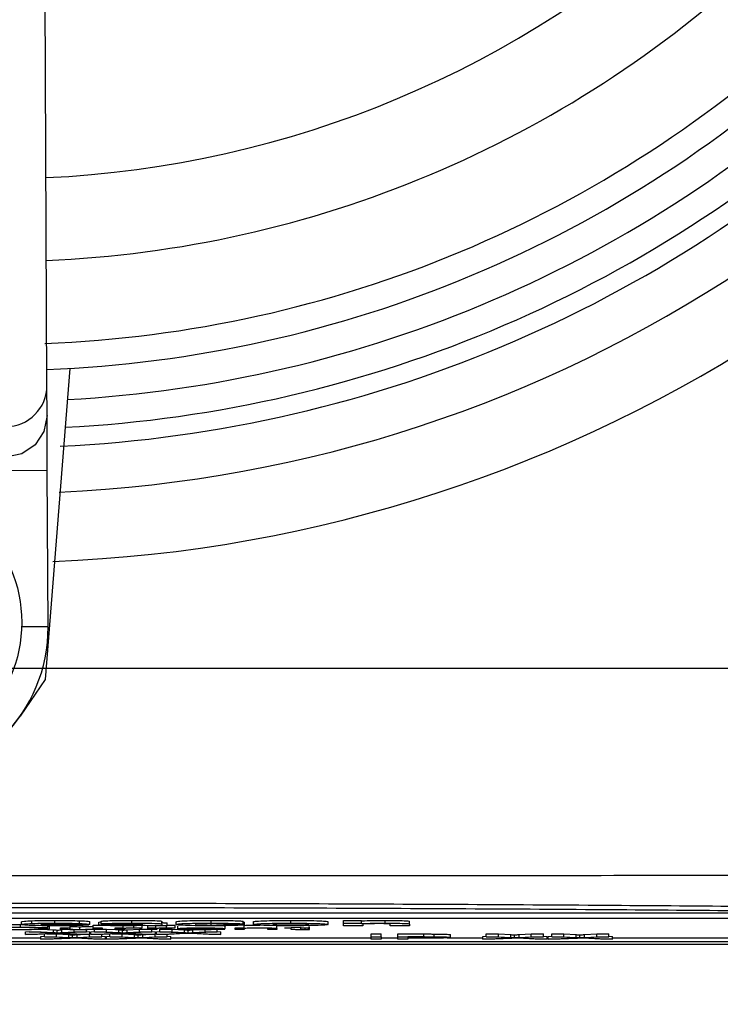
# Model space of a CAD drawing. Units: millimetres. Extents: x -5 to 599, y -5 to 425.
# Drawn here: x 487 to 500, y 257 to 275 of the extents above; entities that cross this region are included whole.
import ezdxf

# ---------------------------------------------------------------- set-up
doc = ezdxf.new("R2010")
doc.units = ezdxf.units.MM
doc.header["$PDSIZE"] = -1
doc.layers.add('DIMENSIONS', color=7, linetype='Continuous')
doc.styles.add('SLDTEXTSTYLE1', font='GOTHIC.TTF', dxfattribs={"width": 0.913})
doc.dimstyles.new('SLDDIMSTYLE0', dxfattribs={"dimtxt": 3.704167, "dimasz": 4.7625, "dimexe": 0, "dimexo": 0.0625, "dimgap": 0.926042, "dimtad": 1, "dimdec": 1, "dimlfac": 2, "dimrnd": 1e-09, "dimzin": 4, "dimdsep": 46, "dimtxsty": 'SLDTEXTSTYLE1', "dimsah": 1, "dimcen": 0.09, "dimadec": 0, "dimazin": 1, "dimtfac": 1, "dimtdec": 1, "dimtofl": 0, "dimtmove": 0, "dimatfit": 3, "dimfxl": 1, "dimfrac": 2, "dimtolj": 1, "dimtzin": 12, "dimarcsym": 0})
doc.dimstyles.new('SLDDIMSTYLE1', dxfattribs={"dimtxt": 3.704167, "dimasz": 4.7625, "dimexe": 0, "dimexo": 0.0625, "dimgap": 0.926042, "dimtad": 1, "dimdec": 1, "dimlfac": 2, "dimrnd": 1e-09, "dimzin": 12, "dimdsep": 46, "dimtxsty": 'SLDTEXTSTYLE1', "dimsah": 1, "dimcen": 0.09, "dimadec": 0, "dimazin": 3, "dimtfac": 1, "dimtdec": 1, "dimtofl": 0, "dimtmove": 0, "dimatfit": 3, "dimfxl": 1, "dimfrac": 2, "dimtolj": 1, "dimtzin": 12, "dimarcsym": 0})

# ---------------------------------------------------------------- blocks, each defined once
blk = doc.blocks.new('_D')
at = {"layer": 'Defpoints', "color": 0}
for p in [(391.397, 318.079), (391.397, 263.079), (542.372, 263.079)]:
    blk.add_point(p, dxfattribs=at)
at = {"layer": 'DIMENSIONS', "color": 0, "lineweight": -2}
for p, q in [((391.46, 318.079), (542.372, 318.079)), ((542.372, 313.316), (542.372, 267.841)), ((391.46, 263.079), (542.372, 263.079))]:
    blk.add_line(p, q, dxfattribs=at)
at = {"layer": 'DIMENSIONS', "color": 0}
for points in [[(543.166, 313.316), (541.578, 313.316), (542.372, 318.079)], [(541.578, 267.841), (543.166, 267.841), (542.372, 263.079)]]:
    blk.add_solid(points, dxfattribs=at)
at = {"layer": 'DIMENSIONS', "color": 0, "insert": (536.646, 290.579), "char_height": 3.70417, "attachment_point": 2, "rotation": 90, "style": 'SLDTEXTSTYLE1'}
blk.add_mtext('\\A1;110.0 [4.33]', dxfattribs=at)
blk = doc.blocks.new('_D_4')
at = {"layer": 'Defpoints', "color": 0}
for p in [(454.197, 260.029), (516.114, 258.537), (516.114, 225.6)]:
    blk.add_point(p, dxfattribs=at)
at = {"layer": 'DIMENSIONS', "color": 0, "lineweight": -2}
for p, q in [((454.197, 259.966), (454.197, 225.6)), ((516.114, 258.475), (516.114, 225.6)), ((458.96, 225.6), (511.351, 225.6))]:
    blk.add_line(p, q, dxfattribs=at)
at = {"layer": 'DIMENSIONS', "color": 0}
for points in [[(458.96, 226.394), (458.96, 224.806), (454.197, 225.6)], [(511.351, 224.806), (511.351, 226.394), (516.114, 225.6)]]:
    blk.add_solid(points, dxfattribs=at)
at = {"layer": 'DIMENSIONS', "color": 0, "insert": (485.155, 231.327), "char_height": 3.70417, "attachment_point": 2, "style": 'SLDTEXTSTYLE1'}
blk.add_mtext('\\A1;123.8 [4.88]', dxfattribs=at)

msp = doc.modelspace()

# ---------------------------------------------------------------- linework, layer by layer
at = {"color": 0, "linetype": 'Continuous', "lineweight": 25}
for p, q in [((487.98, 268.209), (487.89, 286.832)), ((488.395, 268.516), (487.951, 262.875)), ((487.983, 267.661), (487.98, 268.209)), ((487.987, 266.662), (487.983, 267.661)), ((487.987, 266.662), (486.487, 266.654)), ((488.001, 263.833), (487.987, 266.662)), ((488.001, 263.833), (487.522, 263.83)), ((487.951, 262.875), (487.496, 262.212)), ((501.678, 258.643), (472.678, 258.643)), ((501.678, 258.543), (472.678, 258.543)), ((487.307, 258.436), (487.5, 258.437)), ((487.5, 258.387), (487.5, 258.437)), ((487.517, 258.436), (487.517, 258.486)), ((487.708, 258.454), (487.708, 258.504)), ((488.755, 258.433), (487.867, 258.433)), ((487.874, 258.44), (488.404, 258.44)), ((487.995, 258.374), (487.995, 258.424)), ((488.125, 258.46), (488.125, 258.51)), ((488.381, 258.428), (488.381, 258.433)), ((488.381, 258.428), (488.731, 258.426)), ((488.57, 258.454), (488.57, 258.504)), ((488.731, 258.426), (488.731, 258.433)), ((488.756, 258.434), (488.755, 258.433)), ((488.756, 258.434), (488.756, 258.484)), ((488.818, 258.424), (488.983, 258.424)), ((488.818, 258.374), (488.818, 258.424)), ((488.918, 258.426), (488.918, 258.476)), ((488.965, 258.447), (488.965, 258.497)), ((489.292, 258.445), (488.965, 258.447)), ((489.362, 258.374), (489.362, 258.424)), ((489.521, 258.46), (489.521, 258.51)), ((489.553, 258.375), (489.553, 258.425)), ((489.707, 258.373), (489.707, 258.423)), ((489.712, 258.433), (489.712, 258.435)), ((490.062, 258.442), (490.059, 258.428)), ((490.062, 258.442), (490.062, 258.492)), ((490.156, 258.413), (490.156, 258.463)), ((490.3, 258.373), (490.3, 258.423)), ((490.319, 258.436), (490.319, 258.486)), ((490.952, 258.46), (490.952, 258.51)), ((490.956, 258.421), (490.956, 258.471)), ((491.533, 258.446), (491.183, 258.444)), ((491.206, 258.43), (491.206, 258.444)), ((491.206, 258.43), (491.556, 258.429)), ((491.533, 258.446), (491.533, 258.496)), ((491.533, 258.479), (491.556, 258.479)), ((491.551, 258.374), (491.551, 258.424)), ((491.556, 258.429), (491.556, 258.479)), ((491.72, 258.437), (491.72, 258.487)), ((492.396, 258.46), (492.396, 258.51)), ((493.074, 258.436), (493.074, 258.486)), ((493.354, 258.509), (493.681, 258.509)), ((493.354, 258.459), (493.354, 258.509)), ((493.354, 258.413), (493.354, 258.459)), ((493.354, 258.459), (493.681, 258.459)), ((493.681, 258.459), (493.681, 258.509)), ((493.681, 258.459), (493.681, 258.452)), ((493.704, 258.434), (493.704, 258.413)), ((494.109, 258.46), (494.109, 258.51)), ((494.195, 258.413), (494.195, 258.437)), ((494.545, 258.442), (494.545, 258.492)), ((494.545, 258.442), (494.545, 258.413)), ((487.591, 258.305), (487.657, 258.309)), ((487.591, 258.255), (487.591, 258.305)), ((487.591, 258.255), (488.066, 258.279)), ((487.812, 258.255), (487.591, 258.255)), ((488.066, 258.279), (487.657, 258.3)), ((487.657, 258.3), (487.875, 258.3)), ((488.116, 258.271), (487.812, 258.255)), ((487.995, 258.374), (487.814, 258.373)), ((487.847, 258.357), (487.847, 258.373)), ((487.847, 258.357), (488.028, 258.356)), ((487.875, 258.35), (488.099, 258.339)), ((487.875, 258.3), (488.099, 258.289)), ((487.937, 258.214), (487.937, 258.262)), ((487.978, 258.264), (488.155, 258.264)), ((487.995, 258.406), (488.028, 258.406)), ((488.028, 258.356), (488.028, 258.406)), ((488.099, 258.289), (488.099, 258.339)), ((488.155, 258.264), (488.379, 258.252)), ((488.155, 258.214), (488.155, 258.264)), ((488.166, 258.284), (488.166, 258.334)), ((488.226, 258.354), (488.226, 258.374)), ((488.226, 258.374), (488.39, 258.374)), ((488.542, 258.255), (488.229, 258.271)), ((488.25, 258.289), (488.25, 258.339)), ((488.25, 258.289), (488.473, 258.3)), ((488.694, 258.3), (488.286, 258.279)), ((488.286, 258.279), (488.76, 258.255)), ((488.379, 258.202), (488.379, 258.252)), ((488.39, 258.374), (488.39, 258.357)), ((488.4, 258.351), (488.4, 258.401)), ((488.446, 258.198), (488.446, 258.248)), ((488.473, 258.3), (488.473, 258.35)), ((488.473, 258.3), (488.694, 258.3)), ((488.53, 258.252), (488.588, 258.255)), ((488.53, 258.202), (488.53, 258.252)), ((488.76, 258.255), (488.542, 258.255)), ((488.577, 258.346), (488.577, 258.396)), ((488.694, 258.3), (488.694, 258.35)), ((488.694, 258.309), (488.76, 258.305)), ((488.753, 258.214), (488.753, 258.255)), ((488.76, 258.255), (488.76, 258.305)), ((488.76, 258.264), (488.777, 258.264)), ((488.777, 258.305), (488.843, 258.309)), ((488.777, 258.255), (488.777, 258.305)), ((488.777, 258.255), (489.251, 258.279)), ((488.998, 258.255), (488.777, 258.255)), ((488.818, 258.357), (488.818, 258.374)), ((488.818, 258.374), (488.983, 258.374)), ((488.818, 258.342), (488.818, 258.347)), ((488.983, 258.342), (488.818, 258.342)), ((488.843, 258.3), (488.843, 258.342)), ((488.843, 258.3), (489.061, 258.3)), ((489.251, 258.279), (488.843, 258.3)), ((488.974, 258.214), (488.974, 258.255)), ((488.983, 258.374), (488.983, 258.342)), ((488.983, 258.35), (489.061, 258.35)), ((489.302, 258.271), (488.998, 258.255)), ((489.061, 258.35), (489.214, 258.342)), ((489.061, 258.3), (489.061, 258.35)), ((489.061, 258.3), (489.285, 258.289)), ((489.122, 258.214), (489.122, 258.262)), ((489.163, 258.264), (489.341, 258.264)), ((489.214, 258.342), (489.214, 258.374)), ((489.214, 258.374), (489.362, 258.374)), ((489.378, 258.342), (489.214, 258.342)), ((489.226, 258.342), (489.285, 258.339)), ((489.285, 258.289), (489.285, 258.339)), ((489.341, 258.264), (489.565, 258.252)), ((489.341, 258.214), (489.341, 258.264)), ((489.351, 258.284), (489.351, 258.334)), ((489.362, 258.374), (489.362, 258.37)), ((489.378, 258.359), (489.378, 258.342)), ((489.727, 258.255), (489.415, 258.271)), ((489.435, 258.339), (489.659, 258.35)), ((489.435, 258.289), (489.435, 258.339)), ((489.435, 258.289), (489.659, 258.3)), ((489.88, 258.3), (489.471, 258.279)), ((489.471, 258.279), (489.946, 258.255)), ((489.565, 258.202), (489.565, 258.252)), ((489.631, 258.198), (489.631, 258.248)), ((489.707, 258.373), (489.656, 258.368)), ((489.659, 258.35), (489.806, 258.35)), ((489.659, 258.3), (489.659, 258.35)), ((489.659, 258.3), (489.88, 258.3)), ((489.715, 258.252), (489.774, 258.255)), ((489.715, 258.202), (489.715, 258.252)), ((489.946, 258.255), (489.727, 258.255)), ((489.805, 258.413), (489.76, 258.418)), ((490.156, 258.413), (489.805, 258.413)), ((489.806, 258.374), (489.806, 258.413)), ((489.806, 258.342), (489.806, 258.374)), ((489.806, 258.374), (489.954, 258.374)), ((489.971, 258.342), (489.806, 258.342)), ((489.88, 258.3), (489.88, 258.342)), ((489.88, 258.309), (489.946, 258.305)), ((489.938, 258.214), (489.938, 258.255)), ((489.946, 258.255), (489.946, 258.305)), ((489.946, 258.264), (489.962, 258.264)), ((489.954, 258.374), (489.954, 258.413)), ((489.954, 258.374), (489.954, 258.37)), ((489.962, 258.305), (490.028, 258.309)), ((489.962, 258.255), (489.962, 258.305)), ((489.962, 258.255), (490.437, 258.279)), ((490.183, 258.255), (489.962, 258.255)), ((489.971, 258.359), (489.971, 258.342)), ((490.028, 258.35), (490.246, 258.35)), ((490.028, 258.3), (490.028, 258.35)), ((490.028, 258.3), (490.246, 258.3)), ((490.437, 258.279), (490.028, 258.3)), ((490.146, 258.375), (490.146, 258.413)), ((490.16, 258.214), (490.16, 258.255)), ((490.487, 258.271), (490.183, 258.255)), ((490.246, 258.35), (490.47, 258.339)), ((490.246, 258.3), (490.246, 258.35)), ((490.246, 258.3), (490.47, 258.289)), ((490.3, 258.373), (490.249, 258.368)), ((490.35, 258.358), (490.35, 258.408)), ((490.47, 258.289), (490.47, 258.339)), ((490.514, 258.362), (491.041, 258.362)), ((491.205, 258.357), (490.514, 258.357)), ((490.537, 258.284), (490.537, 258.334)), ((490.913, 258.255), (490.6, 258.271)), ((490.621, 258.339), (490.729, 258.344)), ((490.621, 258.289), (490.621, 258.339)), ((490.621, 258.289), (490.844, 258.3)), ((491.065, 258.3), (490.656, 258.279)), ((490.656, 258.279), (491.131, 258.255)), ((490.795, 258.346), (490.795, 258.357)), ((490.844, 258.3), (490.844, 258.35)), ((490.844, 258.3), (491.065, 258.3)), ((491.131, 258.255), (490.913, 258.255)), ((491.039, 258.351), (491.039, 258.357)), ((491.039, 258.351), (491.201, 258.351)), ((491.065, 258.3), (491.065, 258.35)), ((491.065, 258.309), (491.131, 258.305)), ((491.131, 258.255), (491.131, 258.305)), ((491.189, 258.414), (491.206, 258.408)), ((491.201, 258.351), (491.201, 258.357)), ((491.206, 258.358), (491.206, 258.408)), ((491.387, 258.342), (491.387, 258.374)), ((491.387, 258.374), (491.551, 258.374)), ((491.551, 258.342), (491.387, 258.342)), ((491.551, 258.374), (491.551, 258.37)), ((491.551, 258.359), (491.551, 258.342)), ((491.979, 258.342), (491.979, 258.361)), ((492.144, 258.342), (491.979, 258.342)), ((492.144, 258.362), (492.144, 258.412)), ((492.144, 258.362), (492.144, 258.342)), ((492.292, 258.369), (492.292, 258.374)), ((492.292, 258.374), (492.407, 258.374)), ((492.407, 258.369), (492.292, 258.369)), ((492.407, 258.382), (492.572, 258.386)), ((492.407, 258.374), (492.407, 258.382)), ((492.407, 258.351), (492.407, 258.369)), ((492.572, 258.386), (492.572, 258.374)), ((492.572, 258.374), (492.72, 258.374)), ((492.72, 258.369), (492.572, 258.369)), ((492.572, 258.369), (492.572, 258.351)), ((492.656, 258.346), (492.656, 258.369)), ((492.72, 258.396), (492.737, 258.392)), ((492.72, 258.374), (492.72, 258.369)), ((492.72, 258.346), (492.72, 258.369)), ((492.72, 258.346), (492.737, 258.342)), ((492.737, 258.342), (492.737, 258.392)), ((493.704, 258.413), (493.354, 258.413)), ((493.856, 258.264), (494.037, 258.264)), ((493.856, 258.214), (493.856, 258.264)), ((494.037, 258.214), (494.037, 258.264)), ((494.545, 258.413), (494.195, 258.413)), ((494.334, 258.264), (494.806, 258.264)), ((494.334, 258.214), (494.334, 258.264)), ((494.806, 258.214), (494.806, 258.264)), ((494.996, 258.213), (494.996, 258.263)), ((495.289, 258.201), (495.289, 258.251)), ((495.938, 258.264), (496.157, 258.264)), ((495.938, 258.214), (495.938, 258.264)), ((496.157, 258.264), (496.381, 258.252)), ((496.157, 258.214), (496.157, 258.264)), ((496.381, 258.202), (496.381, 258.252)), ((496.447, 258.198), (496.447, 258.248)), ((496.531, 258.252), (496.754, 258.264)), ((496.531, 258.202), (496.531, 258.252)), ((496.754, 258.264), (496.976, 258.264)), ((496.754, 258.214), (496.754, 258.264)), ((496.976, 258.214), (496.976, 258.264)), ((497.124, 258.264), (497.342, 258.264)), ((497.124, 258.214), (497.124, 258.264)), ((497.342, 258.264), (497.566, 258.252)), ((497.342, 258.214), (497.342, 258.264)), ((497.566, 258.202), (497.566, 258.252)), ((497.633, 258.198), (497.633, 258.248)), ((497.716, 258.252), (497.94, 258.264)), ((497.716, 258.202), (497.716, 258.252)), ((497.94, 258.264), (498.161, 258.264)), ((497.94, 258.214), (497.94, 258.264)), ((498.161, 258.214), (498.161, 258.264)), ((470.538, 258.079), (503.707, 258.079)), ((470.538, 258.079), (503.706, 258.079)), ((502.122, 258.119), (472.122, 258.119)), ((487.205, 258.194), (487.871, 258.194)), ((487.871, 258.219), (487.937, 258.222)), ((487.871, 258.169), (487.871, 258.219)), ((487.871, 258.169), (488.346, 258.193)), ((488.092, 258.169), (487.871, 258.169)), ((488.346, 258.193), (487.937, 258.214)), ((487.937, 258.214), (488.155, 258.214)), ((488.396, 258.184), (488.092, 258.169)), ((488.155, 258.214), (488.379, 258.202)), ((488.822, 258.169), (488.509, 258.185)), ((488.53, 258.202), (488.753, 258.214)), ((488.974, 258.214), (488.566, 258.193)), ((488.566, 258.193), (489.04, 258.169)), ((488.753, 258.214), (488.974, 258.214)), ((489.04, 258.169), (488.822, 258.169)), ((488.974, 258.222), (489.04, 258.219)), ((489.04, 258.169), (489.04, 258.219)), ((489.04, 258.194), (489.057, 258.194)), ((489.057, 258.219), (489.122, 258.222)), ((489.057, 258.169), (489.057, 258.219)), ((489.057, 258.169), (489.531, 258.193)), ((489.278, 258.169), (489.057, 258.169)), ((489.531, 258.193), (489.122, 258.214)), ((489.122, 258.214), (489.341, 258.214)), ((489.581, 258.184), (489.278, 258.169)), ((489.341, 258.214), (489.565, 258.202)), ((490.007, 258.169), (489.695, 258.185)), ((489.715, 258.202), (489.938, 258.214)), ((490.16, 258.214), (489.751, 258.193)), ((489.751, 258.193), (490.226, 258.169)), ((489.938, 258.214), (490.16, 258.214)), ((490.226, 258.169), (490.007, 258.169)), ((490.16, 258.222), (490.226, 258.219)), ((490.226, 258.169), (490.226, 258.219)), ((490.226, 258.194), (493.856, 258.194)), ((493.856, 258.214), (494.037, 258.214)), ((493.856, 258.169), (493.856, 258.214)), ((494.037, 258.169), (493.856, 258.169)), ((494.037, 258.214), (494.037, 258.169)), ((494.037, 258.194), (494.334, 258.194)), ((494.334, 258.169), (494.334, 258.214)), ((494.334, 258.214), (494.806, 258.214)), ((494.515, 258.169), (494.334, 258.169)), ((494.821, 258.209), (494.515, 258.209)), ((494.515, 258.209), (494.515, 258.192)), ((494.515, 258.192), (494.825, 258.192)), ((494.829, 258.187), (494.515, 258.187)), ((494.515, 258.187), (494.515, 258.169)), ((494.825, 258.192), (494.825, 258.209)), ((495.23, 258.194), (495.873, 258.194)), ((495.873, 258.219), (495.938, 258.222)), ((495.873, 258.169), (495.873, 258.219)), ((495.873, 258.169), (496.347, 258.193)), ((496.094, 258.169), (495.873, 258.169)), ((496.347, 258.193), (495.938, 258.214)), ((495.938, 258.214), (496.157, 258.214)), ((496.397, 258.184), (496.094, 258.169)), ((496.157, 258.214), (496.381, 258.202)), ((496.823, 258.169), (496.511, 258.185)), ((496.531, 258.202), (496.754, 258.214)), ((496.976, 258.214), (496.567, 258.193)), ((496.567, 258.193), (497.041, 258.169)), ((496.754, 258.214), (496.976, 258.214)), ((497.041, 258.169), (496.823, 258.169)), ((496.976, 258.222), (497.041, 258.219)), ((497.041, 258.169), (497.041, 258.219)), ((497.041, 258.194), (497.058, 258.194)), ((497.058, 258.219), (497.124, 258.222)), ((497.058, 258.169), (497.058, 258.219)), ((497.058, 258.169), (497.533, 258.193)), ((497.279, 258.169), (497.058, 258.169)), ((497.533, 258.193), (497.124, 258.214)), ((497.124, 258.214), (497.342, 258.214)), ((497.583, 258.184), (497.279, 258.169)), ((497.342, 258.214), (497.566, 258.202)), ((498.008, 258.169), (497.696, 258.185)), ((497.716, 258.202), (497.94, 258.214)), ((498.161, 258.214), (497.752, 258.193)), ((497.752, 258.193), (498.227, 258.169)), ((497.94, 258.214), (498.161, 258.214)), ((498.227, 258.169), (498.008, 258.169)), ((498.161, 258.222), (498.227, 258.219)), ((498.227, 258.169), (498.227, 258.219)), ((498.227, 258.194), (501.678, 258.194))]:
    msp.add_line(p, q, dxfattribs=at)
at = {"color": 0, "linetype": 'Continuous', "lineweight": 25, "flags": 128}
msp.add_lwpolyline([(487.983, 267.661), (487.927, 267.374), (487.765, 267.13), (487.523, 266.966), (487.236, 266.908), (486.949, 266.964), (486.705, 267.125), (486.541, 267.367), (486.483, 267.654), (486.483, 267.654)], dxfattribs=at)
at = {"color": 0, "linetype": 'Continuous', "lineweight": 25}
msp.add_circle((485.023, 263.911), 2.5, dxfattribs=at)
for centre, radius, start, end in [((487.122, 290.579), 24.33, 272.5421, 334.6745), ((487.122, 290.579), 25.58, 272.1626, 335.1593), ((487.122, 290.579), 18.625, 272.5836, 312.968), ((487.122, 290.579), 20.125, 272.4116, 313.1401), ((487.122, 290.579), 21.625, 272.1669, 313.2883), ((487.122, 290.579), 22.1, 272.2206, 313.331), ((487.122, 290.579), 22.661, 273.1074, 313.3792), ((487.122, 290.579), 23.161, 272.9425, 313.5255), ((487.122, 290.579), 23.5, 272.68, 314.1612), ((487.23, 268.206), 0.75, 180.3058, 0.2459), ((485.201, 263.819), 2.8, 180.2758, 0.2758), ((485.023, 263.911), 3, 205.5, 325.5)]:
    msp.add_arc(centre, radius, start, end, dxfattribs=at)
for points, knots in [([(470.306, 259.326), (471.492, 259.326), (473.863, 259.328), (477.486, 259.326), (481.157, 259.324), (485.107, 259.322), (489.059, 259.322), (492.988, 259.324), (496.661, 259.326), (500.318, 259.328), (502.732, 259.326), (503.939, 259.326)], [0, 0, 0, 0, 0.107841, 0.215668, 0.324819, 0.433958, 0.564023, 0.672254, 0.780496, 0.890241, 1, 1, 1, 1]), ([(471.661, 258.75), (472.31, 258.756), (474.259, 258.773), (477.546, 258.797), (481.998, 258.819), (486.969, 258.828), (492.407, 258.818), (497.633, 258.792), (500.988, 258.764), (502.583, 258.75)], [0, 0, 0, 0, 0.06413, 0.192792, 0.32143, 0.494985, 0.669011, 0.84267, 1, 1, 1, 1]), ([(502.516, 258.666), (500.927, 258.68), (497.586, 258.708), (492.383, 258.734), (486.971, 258.744), (482.023, 258.735), (477.59, 258.713), (474.316, 258.689), (472.374, 258.672), (471.728, 258.666)], [0, 0, 0, 0, 0.157443, 0.331029, 0.504983, 0.678465, 0.807125, 0.935809, 1, 1, 1, 1]), ([(487.517, 258.486), (487.525, 258.49), (487.538, 258.496), (487.656, 258.502), (487.708, 258.504)], [0, 0, 0, 0, 0.560029, 1, 1, 1, 1]), ([(487.517, 258.436), (487.525, 258.44), (487.538, 258.446), (487.656, 258.452), (487.708, 258.454)], [0, 0, 0, 0, 0.560029, 1, 1, 1, 1]), ([(487.705, 258.418), (487.642, 258.421), (487.529, 258.426), (487.521, 258.433), (487.517, 258.436)], [0, 0, 0, 0, 0.557992, 1, 1, 1, 1]), ([(487.708, 258.504), (487.777, 258.506), (487.9, 258.509), (488.056, 258.51), (488.125, 258.51)], [0, 0, 0, 0, 0.558626, 1, 1, 1, 1]), ([(487.708, 258.454), (487.777, 258.456), (487.9, 258.459), (488.056, 258.46), (488.125, 258.46)], [0, 0, 0, 0, 0.558626, 1, 1, 1, 1]), ([(487.867, 258.433), (487.871, 258.431), (487.878, 258.428), (487.948, 258.424), (488.047, 258.422), (488.119, 258.422), (488.155, 258.421)], [0, 0, 0, 0, 0.280698, 0.559856, 0.779909, 1, 1, 1, 1]), ([(487.951, 258.448), (487.924, 258.447), (487.877, 258.444), (487.875, 258.441), (487.874, 258.44)], [0, 0, 0, 0, 0.557995, 1, 1, 1, 1]), ([(488.14, 258.451), (488.1, 258.451), (488.028, 258.45), (487.974, 258.449), (487.951, 258.448)], [0, 0, 0, 0, 0.559207, 1, 1, 1, 1]), ([(488.125, 258.51), (488.218, 258.51), (488.385, 258.509), (488.514, 258.505), (488.57, 258.504)], [0, 0, 0, 0, 0.560177, 1, 1, 1, 1]), ([(488.125, 258.46), (488.218, 258.46), (488.385, 258.459), (488.514, 258.456), (488.57, 258.454)], [0, 0, 0, 0, 0.5601773, 1, 1, 1, 1]), ([(488.404, 258.44), (488.401, 258.442), (488.394, 258.445), (488.331, 258.448), (488.24, 258.45), (488.173, 258.451), (488.14, 258.451)], [0, 0, 0, 0, 0.28072, 0.559521, 0.779802, 1, 1, 1, 1]), ([(488.155, 258.421), (488.185, 258.422), (488.244, 258.422), (488.336, 258.424), (488.364, 258.426), (488.381, 258.428)], [0, 0, 0, 0, 0.280611, 0.560422, 1, 1, 1, 1]), ([(488.731, 258.426), (488.704, 258.424), (488.649, 258.42), (488.451, 258.414), (488.268, 258.413), (488.157, 258.412)], [0, 0, 0, 0, 0.2810019, 0.5611593, 1, 1, 1, 1]), ([(488.57, 258.504), (488.634, 258.501), (488.748, 258.495), (488.754, 258.487), (488.756, 258.484)], [0, 0, 0, 0, 0.557632, 1, 1, 1, 1]), ([(488.57, 258.454), (488.634, 258.451), (488.748, 258.445), (488.754, 258.437), (488.756, 258.434)], [0, 0, 0, 0, 0.557632, 1, 1, 1, 1]), ([(488.918, 258.476), (488.918, 258.478), (488.918, 258.481), (488.964, 258.483), (488.965, 258.483)], [0, 0, 0, 0, 0.979185, 1, 1, 1, 1]), ([(488.918, 258.426), (488.926, 258.428), (488.941, 258.433), (489.12, 258.439), (489.284, 258.44), (489.385, 258.44)], [0, 0, 0, 0, 0.279371, 0.558346, 1, 1, 1, 1]), ([(489.353, 258.412), (489.292, 258.413), (489.169, 258.413), (489.02, 258.416), (488.93, 258.421), (488.922, 258.424), (488.918, 258.426)], [0, 0, 0, 0, 0.2805005, 0.5599302, 0.7797144, 1, 1, 1, 1]), ([(488.965, 258.497), (488.987, 258.499), (489.033, 258.504), (489.232, 258.509), (489.412, 258.51), (489.521, 258.51)], [0, 0, 0, 0, 0.280901, 0.559875, 1, 1, 1, 1]), ([(488.965, 258.447), (488.987, 258.449), (489.033, 258.454), (489.232, 258.459), (489.412, 258.46), (489.521, 258.46)], [0, 0, 0, 0, 0.280901, 0.559875, 1, 1, 1, 1]), ([(489.315, 258.431), (489.3, 258.43), (489.273, 258.429), (489.27, 258.428), (489.268, 258.427)], [0, 0, 0, 0, 0.558929, 1, 1, 1, 1]), ([(489.268, 258.427), (489.272, 258.426), (489.278, 258.425), (489.329, 258.423), (489.39, 258.422), (489.431, 258.422), (489.451, 258.421)], [0, 0, 0, 0, 0.279464, 0.558976, 0.779435, 1, 1, 1, 1]), ([(489.503, 258.451), (489.476, 258.451), (489.421, 258.451), (489.331, 258.449), (489.307, 258.447), (489.292, 258.445)], [0, 0, 0, 0, 0.281271, 0.560332, 1, 1, 1, 1]), ([(489.516, 258.434), (489.476, 258.433), (489.406, 258.433), (489.343, 258.432), (489.315, 258.431)], [0, 0, 0, 0, 0.561111, 1, 1, 1, 1]), ([(489.385, 258.44), (489.447, 258.441), (489.558, 258.442), (489.665, 258.443), (489.712, 258.443)], [0, 0, 0, 0, 0.560179, 1, 1, 1, 1]), ([(489.451, 258.421), (489.496, 258.422), (489.584, 258.422), (489.716, 258.426), (489.713, 258.43), (489.712, 258.433)], [0, 0, 0, 0, 0.280193, 0.559658, 1, 1, 1, 1]), ([(489.712, 258.443), (489.713, 258.445), (489.717, 258.447), (489.648, 258.451), (489.558, 258.451), (489.503, 258.451)], [0, 0, 0, 0, 0.284301, 0.558359, 1, 1, 1, 1]), ([(489.712, 258.435), (489.676, 258.435), (489.611, 258.434), (489.545, 258.434), (489.516, 258.434)], [0, 0, 0, 0, 0.559945, 1, 1, 1, 1]), ([(489.521, 258.51), (489.602, 258.51), (489.763, 258.51), (489.988, 258.506), (490.062, 258.499), (490.062, 258.494), (490.062, 258.492)], [0, 0, 0, 0, 0.281763, 0.560066, 0.778351, 1, 1, 1, 1]), ([(489.521, 258.46), (489.602, 258.46), (489.763, 258.46), (489.988, 258.456), (490.062, 258.449), (490.062, 258.444), (490.062, 258.442)], [0, 0, 0, 0, 0.281763, 0.560066, 0.778351, 1, 1, 1, 1]), ([(490.059, 258.478), (490.06, 258.476), (490.061, 258.474), (490.075, 258.47), (490.108, 258.466), (490.14, 258.464), (490.156, 258.463)], [0, 0, 0, 0, 0.340123, 0.560063, 0.779977, 1, 1, 1, 1]), ([(490.059, 258.428), (490.06, 258.426), (490.061, 258.424), (490.075, 258.42), (490.108, 258.416), (490.14, 258.414), (490.156, 258.413)], [0, 0, 0, 0, 0.340123, 0.560063, 0.779977, 1, 1, 1, 1]), ([(490.146, 258.425), (490.176, 258.425), (490.231, 258.425), (490.279, 258.424), (490.3, 258.423)], [0, 0, 0, 0, 0.559546, 1, 1, 1, 1]), ([(490.319, 258.486), (490.325, 258.489), (490.336, 258.496), (490.493, 258.505), (490.719, 258.509), (490.874, 258.51), (490.952, 258.51)], [0, 0, 0, 0, 0.280683, 0.559308, 0.779372, 1, 1, 1, 1]), ([(490.319, 258.436), (490.325, 258.439), (490.336, 258.446), (490.493, 258.455), (490.719, 258.459), (490.874, 258.46), (490.952, 258.46)], [0, 0, 0, 0, 0.280683, 0.559308, 0.779372, 1, 1, 1, 1]), ([(490.95, 258.412), (490.851, 258.413), (490.654, 258.413), (490.44, 258.42), (490.335, 258.428), (490.324, 258.433), (490.319, 258.436)], [0, 0, 0, 0, 0.280181, 0.558264, 0.778982, 1, 1, 1, 1]), ([(490.95, 258.451), (490.903, 258.451), (490.833, 258.45), (490.759, 258.448), (490.676, 258.444), (490.672, 258.44), (490.669, 258.437)], [0, 0, 0, 0, 0.249351, 0.375034, 0.500688, 1, 1, 1, 1]), ([(490.669, 258.437), (490.672, 258.433), (490.675, 258.429), (490.755, 258.424), (490.812, 258.423), (490.881, 258.422), (490.931, 258.422), (490.956, 258.421)], [0, 0, 0, 0, 0.498889, 0.624175, 0.749452, 0.874648, 1, 1, 1, 1]), ([(491.183, 258.444), (491.175, 258.445), (491.159, 258.447), (491.097, 258.45), (491.022, 258.451), (490.974, 258.451), (490.95, 258.451)], [0, 0, 0, 0, 0.280168, 0.559134, 0.779361, 1, 1, 1, 1]), ([(491.556, 258.429), (491.534, 258.426), (491.489, 258.421), (491.281, 258.414), (491.075, 258.413), (490.95, 258.412)], [0, 0, 0, 0, 0.281283, 0.561267, 1, 1, 1, 1]), ([(490.952, 258.51), (491.023, 258.51), (491.166, 258.509), (491.352, 258.506), (491.475, 258.501), (491.514, 258.498), (491.533, 258.496)], [0, 0, 0, 0, 0.280465, 0.5598, 0.779608, 1, 1, 1, 1]), ([(490.952, 258.46), (491.023, 258.46), (491.166, 258.459), (491.352, 258.456), (491.475, 258.451), (491.514, 258.448), (491.533, 258.446)], [0, 0, 0, 0, 0.280465, 0.5598, 0.779608, 1, 1, 1, 1]), ([(490.956, 258.421), (490.993, 258.422), (491.068, 258.422), (491.173, 258.425), (491.193, 258.428), (491.206, 258.43)], [0, 0, 0, 0, 0.280471, 0.559284, 1, 1, 1, 1]), ([(491.551, 258.42), (491.571, 258.421), (491.609, 258.422), (491.707, 258.425), (491.788, 258.425), (491.837, 258.425)], [0, 0, 0, 0, 0.2805539, 0.5608154, 1, 1, 1, 1]), ([(491.72, 258.487), (491.732, 258.49), (491.755, 258.497), (491.934, 258.505), (492.163, 258.509), (492.319, 258.51), (492.396, 258.51)], [0, 0, 0, 0, 0.2796658, 0.5591465, 0.7793637, 1, 1, 1, 1]), ([(491.72, 258.437), (491.732, 258.44), (491.755, 258.447), (491.934, 258.455), (492.163, 258.459), (492.319, 258.46), (492.396, 258.46)], [0, 0, 0, 0, 0.279666, 0.559147, 0.779364, 1, 1, 1, 1]), ([(492.398, 258.412), (492.295, 258.413), (492.09, 258.414), (491.852, 258.42), (491.734, 258.428), (491.724, 258.434), (491.72, 258.437)], [0, 0, 0, 0, 0.279945, 0.559136, 0.779193, 1, 1, 1, 1]), ([(492.396, 258.45), (492.342, 258.45), (492.234, 258.449), (492.09, 258.444), (492.078, 258.439), (492.07, 258.436)], [0, 0, 0, 0, 0.27986, 0.560276, 1, 1, 1, 1]), ([(492.07, 258.436), (492.073, 258.434), (492.078, 258.43), (492.155, 258.426), (492.272, 258.423), (492.357, 258.422), (492.4, 258.422)], [0, 0, 0, 0, 0.280942, 0.559972, 0.780026, 1, 1, 1, 1]), ([(492.396, 258.51), (492.497, 258.509), (492.698, 258.509), (492.922, 258.502), (493.053, 258.495), (493.067, 258.489), (493.074, 258.486)], [0, 0, 0, 0, 0.280043, 0.559048, 0.7795, 1, 1, 1, 1]), ([(492.396, 258.46), (492.497, 258.459), (492.698, 258.459), (492.922, 258.452), (493.053, 258.445), (493.067, 258.439), (493.074, 258.436)], [0, 0, 0, 0, 0.280043, 0.559048, 0.7795, 1, 1, 1, 1]), ([(492.724, 258.436), (492.721, 258.438), (492.716, 258.442), (492.638, 258.447), (492.523, 258.449), (492.438, 258.45), (492.396, 258.45)], [0, 0, 0, 0, 0.280869, 0.559949, 0.780067, 1, 1, 1, 1]), ([(493.074, 258.436), (493.063, 258.433), (493.041, 258.426), (492.865, 258.418), (492.635, 258.413), (492.477, 258.413), (492.398, 258.412)], [0, 0, 0, 0, 0.279801, 0.559325, 0.779522, 1, 1, 1, 1]), ([(492.4, 258.422), (492.454, 258.423), (492.561, 258.423), (492.705, 258.428), (492.717, 258.433), (492.724, 258.436)], [0, 0, 0, 0, 0.279767, 0.560116, 1, 1, 1, 1]), ([(493.681, 258.502), (493.748, 258.505), (493.866, 258.509), (494.035, 258.509), (494.109, 258.51)], [0, 0, 0, 0, 0.559277, 1, 1, 1, 1]), ([(493.681, 258.452), (493.748, 258.455), (493.866, 258.459), (494.035, 258.459), (494.109, 258.46)], [0, 0, 0, 0, 0.559277, 1, 1, 1, 1]), ([(493.985, 258.451), (493.958, 258.451), (493.905, 258.451), (493.832, 258.449), (493.771, 258.448), (493.695, 258.443), (493.7, 258.438), (493.704, 258.434)], [0, 0, 0, 0, 0.125127, 0.250198, 0.375222, 0.500319, 1, 1, 1, 1]), ([(494.195, 258.437), (494.198, 258.44), (494.202, 258.444), (494.156, 258.448), (494.11, 258.45), (494.051, 258.451), (494.007, 258.451), (493.985, 258.451)], [0, 0, 0, 0, 0.500442, 0.62539, 0.750091, 0.875013, 1, 1, 1, 1]), ([(494.109, 258.51), (494.182, 258.509), (494.329, 258.509), (494.542, 258.502), (494.544, 258.496), (494.545, 258.492)], [0, 0, 0, 0, 0.2808906, 0.5598794, 1, 1, 1, 1]), ([(494.109, 258.46), (494.182, 258.46), (494.329, 258.459), (494.542, 258.453), (494.544, 258.446), (494.545, 258.442)], [0, 0, 0, 0, 0.280891, 0.559879, 1, 1, 1, 1]), ([(486.909, 258.364), (486.916, 258.368), (486.929, 258.374), (487.072, 258.382), (487.283, 258.386), (487.428, 258.387), (487.5, 258.387)], [0, 0, 0, 0, 0.280492, 0.55957, 0.779615, 1, 1, 1, 1]), ([(487.504, 258.341), (487.408, 258.341), (487.216, 258.342), (487.013, 258.349), (486.924, 258.357), (486.914, 258.362), (486.909, 258.364)], [0, 0, 0, 0, 0.279955, 0.558088, 0.778912, 1, 1, 1, 1]), ([(487.492, 258.382), (487.446, 258.382), (487.356, 258.382), (487.234, 258.379), (487.11, 258.374), (487.098, 258.368), (487.09, 258.364)], [0, 0, 0, 0, 0.187223, 0.373906, 0.560736, 1, 1, 1, 1]), ([(487.487, 258.346), (487.536, 258.346), (487.635, 258.347), (487.785, 258.351), (487.824, 258.355), (487.847, 258.357)], [0, 0, 0, 0, 0.280711, 0.560905, 1, 1, 1, 1]), ([(487.814, 258.373), (487.8, 258.374), (487.772, 258.377), (487.692, 258.38), (487.591, 258.382), (487.525, 258.382), (487.492, 258.382)], [0, 0, 0, 0, 0.280553, 0.559739, 0.779654, 1, 1, 1, 1]), ([(487.5, 258.387), (487.563, 258.387), (487.689, 258.387), (487.843, 258.383), (487.946, 258.379), (487.979, 258.376), (487.995, 258.374)], [0, 0, 0, 0, 0.280081, 0.559449, 0.779549, 1, 1, 1, 1]), ([(488.028, 258.356), (488.007, 258.354), (487.964, 258.349), (487.829, 258.344), (487.666, 258.341), (487.558, 258.341), (487.504, 258.341)], [0, 0, 0, 0, 0.280256, 0.559546, 0.779589, 1, 1, 1, 1]), ([(488.157, 258.412), (488.063, 258.413), (487.896, 258.413), (487.763, 258.416), (487.705, 258.418)], [0, 0, 0, 0, 0.560609, 1, 1, 1, 1]), ([(488.099, 258.339), (488.114, 258.338), (488.134, 258.337), (488.159, 258.335), (488.164, 258.335), (488.166, 258.334)], [0, 0, 0, 0, 0.561277, 0.781763, 1, 1, 1, 1]), ([(488.099, 258.289), (488.114, 258.288), (488.134, 258.287), (488.159, 258.286), (488.164, 258.285), (488.166, 258.284)], [0, 0, 0, 0, 0.561277, 0.781763, 1, 1, 1, 1]), ([(488.177, 258.274), (488.165, 258.273), (488.145, 258.272), (488.125, 258.271), (488.116, 258.271)], [0, 0, 0, 0, 0.560002, 1, 1, 1, 1]), ([(488.166, 258.334), (488.182, 258.335), (488.21, 258.337), (488.238, 258.338), (488.25, 258.339)], [0, 0, 0, 0, 0.56, 1, 1, 1, 1]), ([(488.166, 258.284), (488.182, 258.285), (488.21, 258.287), (488.238, 258.288), (488.25, 258.289)], [0, 0, 0, 0, 0.56, 1, 1, 1, 1]), ([(488.229, 258.271), (488.219, 258.272), (488.202, 258.272), (488.184, 258.273), (488.177, 258.274)], [0, 0, 0, 0, 0.56, 1, 1, 1, 1]), ([(488.235, 258.349), (488.232, 258.35), (488.226, 258.352), (488.226, 258.353), (488.226, 258.354)], [0, 0, 0, 0, 0.559839, 1, 1, 1, 1]), ([(488.533, 258.341), (488.495, 258.341), (488.418, 258.341), (488.32, 258.343), (488.257, 258.346), (488.243, 258.348), (488.235, 258.349)], [0, 0, 0, 0, 0.280286, 0.560186, 0.779607, 1, 1, 1, 1]), ([(488.379, 258.252), (488.394, 258.252), (488.414, 258.25), (488.439, 258.249), (488.443, 258.248), (488.446, 258.248)], [0, 0, 0, 0, 0.561277, 0.781763, 1, 1, 1, 1]), ([(488.39, 258.407), (488.39, 258.406), (488.39, 258.404), (488.397, 258.402), (488.4, 258.401)], [0, 0, 0, 0, 0.560241, 1, 1, 1, 1]), ([(488.39, 258.357), (488.39, 258.356), (488.39, 258.354), (488.397, 258.352), (488.4, 258.351)], [0, 0, 0, 0, 0.560241, 1, 1, 1, 1]), ([(488.4, 258.401), (488.407, 258.4), (488.422, 258.399), (488.484, 258.397), (488.542, 258.396), (488.577, 258.396)], [0, 0, 0, 0, 0.280864, 0.561194, 1, 1, 1, 1]), ([(488.4, 258.351), (488.407, 258.35), (488.422, 258.349), (488.484, 258.347), (488.542, 258.346), (488.577, 258.346)], [0, 0, 0, 0, 0.280864, 0.561194, 1, 1, 1, 1]), ([(488.446, 258.248), (488.462, 258.249), (488.49, 258.25), (488.518, 258.252), (488.53, 258.252)], [0, 0, 0, 0, 0.56, 1, 1, 1, 1]), ([(488.818, 258.347), (488.777, 258.345), (488.704, 258.342), (488.585, 258.341), (488.533, 258.341)], [0, 0, 0, 0, 0.559466, 1, 1, 1, 1]), ([(488.577, 258.396), (488.605, 258.396), (488.662, 258.397), (488.737, 258.398), (488.816, 258.401), (488.818, 258.405), (488.818, 258.407)], [0, 0, 0, 0, 0.187111, 0.374253, 0.560834, 1, 1, 1, 1]), ([(488.577, 258.346), (488.605, 258.346), (488.662, 258.347), (488.737, 258.348), (488.816, 258.351), (488.818, 258.355), (488.818, 258.357)], [0, 0, 0, 0, 0.187111, 0.374253, 0.560834, 1, 1, 1, 1]), ([(489.285, 258.339), (489.299, 258.338), (489.319, 258.337), (489.344, 258.335), (489.349, 258.335), (489.351, 258.334)], [0, 0, 0, 0, 0.561277, 0.781763, 1, 1, 1, 1]), ([(489.285, 258.289), (489.299, 258.288), (489.319, 258.287), (489.344, 258.286), (489.349, 258.285), (489.351, 258.284)], [0, 0, 0, 0, 0.561277, 0.781763, 1, 1, 1, 1]), ([(489.362, 258.274), (489.351, 258.273), (489.33, 258.272), (489.31, 258.271), (489.302, 258.271)], [0, 0, 0, 0, 0.560002, 1, 1, 1, 1]), ([(489.351, 258.334), (489.367, 258.335), (489.395, 258.337), (489.423, 258.338), (489.435, 258.339)], [0, 0, 0, 0, 0.56, 1, 1, 1, 1]), ([(489.351, 258.284), (489.367, 258.285), (489.395, 258.287), (489.423, 258.288), (489.435, 258.289)], [0, 0, 0, 0, 0.56, 1, 1, 1, 1]), ([(489.76, 258.418), (489.693, 258.416), (489.573, 258.413), (489.42, 258.413), (489.353, 258.412)], [0, 0, 0, 0, 0.559135, 1, 1, 1, 1]), ([(489.362, 258.37), (489.386, 258.371), (489.421, 258.373), (489.497, 258.375), (489.535, 258.375), (489.553, 258.375)], [0, 0, 0, 0, 0.559599, 0.779772, 1, 1, 1, 1]), ([(489.415, 258.271), (489.405, 258.272), (489.387, 258.272), (489.37, 258.273), (489.362, 258.274)], [0, 0, 0, 0, 0.56, 1, 1, 1, 1]), ([(489.404, 258.366), (489.395, 258.364), (489.38, 258.362), (489.379, 258.36), (489.378, 258.359)], [0, 0, 0, 0, 0.559888, 1, 1, 1, 1]), ([(489.547, 258.37), (489.528, 258.37), (489.491, 258.37), (489.434, 258.368), (489.415, 258.367), (489.404, 258.366)], [0, 0, 0, 0, 0.280305, 0.560911, 1, 1, 1, 1]), ([(489.656, 258.368), (489.637, 258.369), (489.604, 258.37), (489.564, 258.37), (489.547, 258.37)], [0, 0, 0, 0, 0.560116, 1, 1, 1, 1]), ([(489.553, 258.375), (489.584, 258.375), (489.638, 258.375), (489.686, 258.374), (489.707, 258.373)], [0, 0, 0, 0, 0.559546, 1, 1, 1, 1]), ([(489.565, 258.252), (489.579, 258.252), (489.599, 258.25), (489.624, 258.249), (489.629, 258.248), (489.631, 258.248)], [0, 0, 0, 0, 0.561277, 0.781763, 1, 1, 1, 1]), ([(489.631, 258.248), (489.647, 258.249), (489.675, 258.25), (489.703, 258.252), (489.715, 258.252)], [0, 0, 0, 0, 0.56, 1, 1, 1, 1]), ([(489.954, 258.37), (489.979, 258.371), (490.013, 258.373), (490.09, 258.375), (490.127, 258.375), (490.146, 258.375)], [0, 0, 0, 0, 0.559599, 0.779772, 1, 1, 1, 1]), ([(489.996, 258.366), (489.988, 258.364), (489.973, 258.362), (489.972, 258.36), (489.971, 258.359)], [0, 0, 0, 0, 0.559888, 1, 1, 1, 1]), ([(490.14, 258.37), (490.121, 258.37), (490.083, 258.37), (490.027, 258.368), (490.008, 258.367), (489.996, 258.366)], [0, 0, 0, 0, 0.280305, 0.560911, 1, 1, 1, 1]), ([(490.249, 258.368), (490.23, 258.369), (490.196, 258.37), (490.157, 258.37), (490.14, 258.37)], [0, 0, 0, 0, 0.560116, 1, 1, 1, 1]), ([(490.146, 258.375), (490.176, 258.375), (490.231, 258.375), (490.279, 258.374), (490.3, 258.373)], [0, 0, 0, 0, 0.559546, 1, 1, 1, 1]), ([(490.35, 258.358), (490.354, 258.36), (490.362, 258.365), (490.466, 258.371), (490.619, 258.375), (490.729, 258.375), (490.783, 258.375)], [0, 0, 0, 0, 0.280748, 0.559775, 0.779666, 1, 1, 1, 1]), ([(490.792, 258.341), (490.723, 258.341), (490.584, 258.342), (490.429, 258.346), (490.358, 258.352), (490.352, 258.356), (490.35, 258.358)], [0, 0, 0, 0, 0.279952, 0.558661, 0.778994, 1, 1, 1, 1]), ([(490.47, 258.339), (490.485, 258.338), (490.505, 258.337), (490.529, 258.335), (490.534, 258.335), (490.537, 258.334)], [0, 0, 0, 0, 0.5612769, 0.7817626, 1, 1, 1, 1]), ([(490.47, 258.289), (490.485, 258.288), (490.505, 258.287), (490.529, 258.286), (490.534, 258.285), (490.537, 258.284)], [0, 0, 0, 0, 0.561277, 0.781763, 1, 1, 1, 1]), ([(490.547, 258.274), (490.536, 258.273), (490.516, 258.272), (490.496, 258.271), (490.487, 258.271)], [0, 0, 0, 0, 0.560002, 1, 1, 1, 1]), ([(490.782, 258.37), (490.746, 258.37), (490.672, 258.37), (490.584, 258.368), (490.528, 258.365), (490.519, 258.363), (490.514, 258.362)], [0, 0, 0, 0, 0.28019, 0.559728, 0.779642, 1, 1, 1, 1]), ([(490.514, 258.357), (490.519, 258.355), (490.529, 258.352), (490.598, 258.349), (490.694, 258.347), (490.761, 258.346), (490.795, 258.346)], [0, 0, 0, 0, 0.2806334, 0.5596873, 0.7796605, 1, 1, 1, 1]), ([(490.537, 258.334), (490.552, 258.335), (490.58, 258.337), (490.608, 258.338), (490.621, 258.339)], [0, 0, 0, 0, 0.56, 1, 1, 1, 1]), ([(490.537, 258.284), (490.552, 258.285), (490.58, 258.287), (490.608, 258.288), (490.621, 258.289)], [0, 0, 0, 0, 0.56, 1, 1, 1, 1]), ([(490.6, 258.271), (490.59, 258.272), (490.573, 258.272), (490.555, 258.273), (490.547, 258.274)], [0, 0, 0, 0, 0.56, 1, 1, 1, 1]), ([(490.981, 258.367), (490.948, 258.368), (490.889, 258.37), (490.815, 258.37), (490.782, 258.37)], [0, 0, 0, 0, 0.5585118, 1, 1, 1, 1]), ([(490.783, 258.375), (490.851, 258.375), (490.988, 258.374), (491.132, 258.369), (491.198, 258.364), (491.203, 258.36), (491.206, 258.358)], [0, 0, 0, 0, 0.279366, 0.558398, 0.778885, 1, 1, 1, 1]), ([(491.201, 258.351), (491.182, 258.349), (491.145, 258.346), (491.001, 258.342), (490.871, 258.341), (490.792, 258.341)], [0, 0, 0, 0, 0.280613, 0.560833, 1, 1, 1, 1]), ([(490.795, 258.346), (490.823, 258.346), (490.88, 258.346), (490.977, 258.348), (491.016, 258.35), (491.039, 258.351)], [0, 0, 0, 0, 0.281282, 0.561906, 1, 1, 1, 1]), ([(491.041, 258.362), (491.037, 258.363), (491.029, 258.365), (490.995, 258.366), (490.981, 258.367)], [0, 0, 0, 0, 0.560674, 1, 1, 1, 1]), ([(491.206, 258.358), (491.206, 258.358), (491.205, 258.357), (491.205, 258.357), (491.205, 258.357)], [0, 0, 0, 0, 0.559999, 1, 1, 1, 1]), ([(491.551, 258.37), (491.571, 258.371), (491.609, 258.372), (491.707, 258.375), (491.788, 258.375), (491.837, 258.375)], [0, 0, 0, 0, 0.280554, 0.560815, 1, 1, 1, 1]), ([(491.791, 258.37), (491.764, 258.37), (491.709, 258.37), (491.634, 258.368), (491.556, 258.365), (491.553, 258.362), (491.551, 258.359)], [0, 0, 0, 0, 0.187273, 0.374362, 0.56054, 1, 1, 1, 1]), ([(491.979, 258.361), (491.979, 258.362), (491.979, 258.365), (491.945, 258.368), (491.87, 258.37), (491.818, 258.37), (491.791, 258.37)], [0, 0, 0, 0, 0.28168, 0.559785, 0.779587, 1, 1, 1, 1]), ([(491.837, 258.375), (491.875, 258.375), (491.952, 258.375), (492.051, 258.373), (492.112, 258.37), (492.128, 258.368), (492.136, 258.367)], [0, 0, 0, 0, 0.280216, 0.559971, 0.779636, 1, 1, 1, 1]), ([(492.136, 258.367), (492.139, 258.366), (492.144, 258.364), (492.144, 258.363), (492.144, 258.362)], [0, 0, 0, 0, 0.559791, 1, 1, 1, 1]), ([(492.621, 258.341), (492.595, 258.341), (492.543, 258.341), (492.469, 258.342), (492.398, 258.346), (492.404, 258.349), (492.407, 258.351)], [0, 0, 0, 0, 0.187433, 0.373821, 0.559462, 1, 1, 1, 1]), ([(492.572, 258.351), (492.57, 258.35), (492.567, 258.348), (492.593, 258.347), (492.618, 258.346), (492.641, 258.346), (492.656, 258.346)], [0, 0, 0, 0, 0.499596, 0.625239, 0.750354, 1, 1, 1, 1]), ([(492.737, 258.342), (492.715, 258.341), (492.677, 258.341), (492.638, 258.341), (492.621, 258.341)], [0, 0, 0, 0, 0.560078, 1, 1, 1, 1]), ([(492.656, 258.346), (492.668, 258.346), (492.689, 258.346), (492.711, 258.346), (492.72, 258.346)], [0, 0, 0, 0, 0.5599652, 1, 1, 1, 1]), ([(494.806, 258.264), (494.841, 258.264), (494.905, 258.264), (494.968, 258.263), (494.996, 258.263)], [0, 0, 0, 0, 0.560101, 1, 1, 1, 1]), ([(494.996, 258.263), (495.042, 258.263), (495.135, 258.262), (495.231, 258.259), (495.281, 258.255), (495.286, 258.252), (495.289, 258.251)], [0, 0, 0, 0, 0.280013, 0.55891, 0.779396, 1, 1, 1, 1]), ([(496.381, 258.252), (496.395, 258.252), (496.415, 258.25), (496.44, 258.249), (496.445, 258.248), (496.447, 258.248)], [0, 0, 0, 0, 0.561277, 0.781763, 1, 1, 1, 1]), ([(496.447, 258.248), (496.463, 258.249), (496.491, 258.25), (496.519, 258.252), (496.531, 258.252)], [0, 0, 0, 0, 0.56, 1, 1, 1, 1]), ([(497.566, 258.252), (497.58, 258.252), (497.6, 258.25), (497.625, 258.249), (497.63, 258.248), (497.633, 258.248)], [0, 0, 0, 0, 0.561277, 0.781763, 1, 1, 1, 1]), ([(497.633, 258.248), (497.648, 258.249), (497.676, 258.25), (497.704, 258.252), (497.716, 258.252)], [0, 0, 0, 0, 0.56, 1, 1, 1, 1]), ([(488.379, 258.202), (488.394, 258.202), (488.414, 258.201), (488.439, 258.199), (488.443, 258.198), (488.446, 258.198)], [0, 0, 0, 0, 0.561277, 0.781763, 1, 1, 1, 1]), ([(488.456, 258.187), (488.445, 258.187), (488.425, 258.186), (488.405, 258.185), (488.396, 258.184)], [0, 0, 0, 0, 0.560002, 1, 1, 1, 1]), ([(488.446, 258.198), (488.462, 258.199), (488.49, 258.2), (488.518, 258.202), (488.53, 258.202)], [0, 0, 0, 0, 0.56, 1, 1, 1, 1]), ([(488.509, 258.185), (488.499, 258.185), (488.482, 258.186), (488.464, 258.187), (488.456, 258.187)], [0, 0, 0, 0, 0.56, 1, 1, 1, 1]), ([(489.565, 258.202), (489.579, 258.202), (489.599, 258.201), (489.624, 258.199), (489.629, 258.198), (489.631, 258.198)], [0, 0, 0, 0, 0.561277, 0.781763, 1, 1, 1, 1]), ([(489.642, 258.187), (489.631, 258.187), (489.61, 258.186), (489.59, 258.185), (489.581, 258.184)], [0, 0, 0, 0, 0.5600016, 1, 1, 1, 1]), ([(489.631, 258.198), (489.647, 258.199), (489.675, 258.2), (489.703, 258.202), (489.715, 258.202)], [0, 0, 0, 0, 0.56, 1, 1, 1, 1]), ([(489.695, 258.185), (489.685, 258.185), (489.667, 258.186), (489.65, 258.187), (489.642, 258.187)], [0, 0, 0, 0, 0.56, 1, 1, 1, 1]), ([(494.806, 258.214), (494.841, 258.214), (494.905, 258.214), (494.968, 258.213), (494.996, 258.213)], [0, 0, 0, 0, 0.560101, 1, 1, 1, 1]), ([(494.969, 258.208), (494.942, 258.208), (494.893, 258.209), (494.843, 258.209), (494.821, 258.209)], [0, 0, 0, 0, 0.559585, 1, 1, 1, 1]), ([(494.825, 258.192), (494.864, 258.192), (494.942, 258.193), (495.048, 258.194), (495.101, 258.197), (495.105, 258.2), (495.108, 258.201)], [0, 0, 0, 0, 0.281401, 0.559753, 0.779356, 1, 1, 1, 1]), ([(495.289, 258.201), (495.282, 258.199), (495.268, 258.194), (495.104, 258.188), (494.934, 258.187), (494.829, 258.187)], [0, 0, 0, 0, 0.280751, 0.559708, 1, 1, 1, 1]), ([(495.108, 258.201), (495.106, 258.202), (495.103, 258.203), (495.071, 258.206), (495.026, 258.207), (494.988, 258.208), (494.969, 258.208)], [0, 0, 0, 0, 0.280261, 0.560078, 0.78015, 1, 1, 1, 1]), ([(494.996, 258.213), (495.042, 258.213), (495.135, 258.212), (495.231, 258.209), (495.281, 258.205), (495.286, 258.202), (495.289, 258.201)], [0, 0, 0, 0, 0.280013, 0.55891, 0.779396, 1, 1, 1, 1]), ([(496.381, 258.202), (496.395, 258.202), (496.415, 258.201), (496.44, 258.199), (496.445, 258.198), (496.447, 258.198)], [0, 0, 0, 0, 0.561277, 0.781763, 1, 1, 1, 1]), ([(496.458, 258.187), (496.446, 258.187), (496.426, 258.186), (496.406, 258.185), (496.397, 258.184)], [0, 0, 0, 0, 0.560002, 1, 1, 1, 1]), ([(496.447, 258.198), (496.463, 258.199), (496.491, 258.2), (496.519, 258.202), (496.531, 258.202)], [0, 0, 0, 0, 0.5599999, 1, 1, 1, 1]), ([(496.511, 258.185), (496.501, 258.185), (496.483, 258.186), (496.465, 258.187), (496.458, 258.187)], [0, 0, 0, 0, 0.56, 1, 1, 1, 1]), ([(497.566, 258.202), (497.58, 258.202), (497.6, 258.201), (497.625, 258.199), (497.63, 258.198), (497.633, 258.198)], [0, 0, 0, 0, 0.561277, 0.781763, 1, 1, 1, 1]), ([(497.643, 258.187), (497.632, 258.187), (497.612, 258.186), (497.592, 258.185), (497.583, 258.184)], [0, 0, 0, 0, 0.5600016, 1, 1, 1, 1]), ([(497.633, 258.198), (497.648, 258.199), (497.676, 258.2), (497.704, 258.202), (497.716, 258.202)], [0, 0, 0, 0, 0.56, 1, 1, 1, 1]), ([(497.696, 258.185), (497.686, 258.185), (497.668, 258.186), (497.651, 258.187), (497.643, 258.187)], [0, 0, 0, 0, 0.56, 1, 1, 1, 1])]:
    msp.add_open_spline(points, degree=3, knots=knots, dxfattribs=at)

# ---------------------------------------------------------------- dimensions: what is measured, and where the dimension line sits
at = {"layer": 'DIMENSIONS', "color": 0}
dim = msp.add_linear_dim(base=(542.372, 263.079), p1=(391.397, 318.079), p2=(391.397, 263.079), angle=90, dimstyle='SLDDIMSTYLE0', dxfattribs=at)
dim.commit()
dim.dimension.update_dxf_attribs({"geometry": '_D', "text_midpoint": (542.372, 290.579), "dimtype": 160})
dim = msp.add_linear_dim(base=(516.114, 225.6), p1=(454.197, 260.029), p2=(516.114, 258.537), dimstyle='SLDDIMSTYLE1', dxfattribs=at)
dim.commit()
dim.dimension.update_dxf_attribs({"geometry": '_D_4', "text_midpoint": (485.155, 225.6), "dimtype": 160})

doc.saveas('drawing.dxf')
